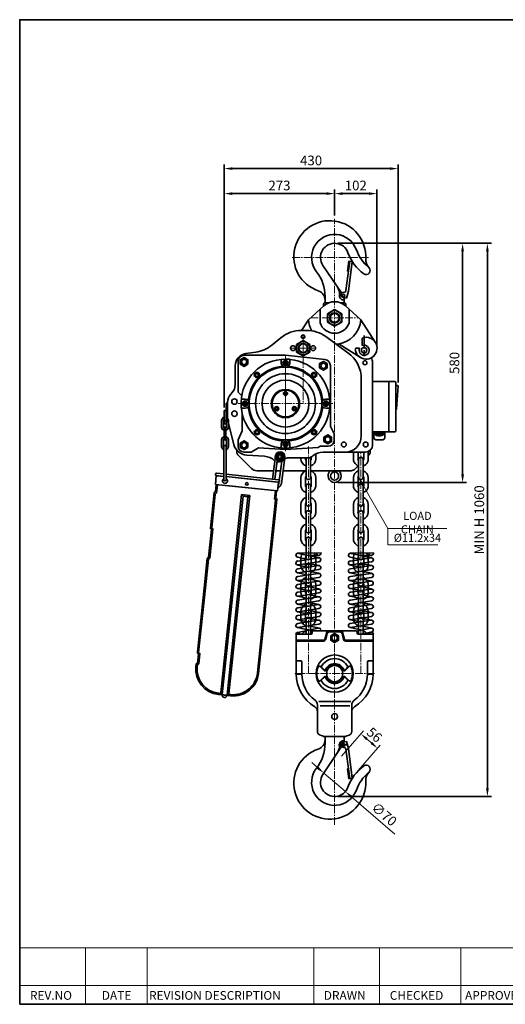
# Model space of a CAD drawing. Units: millimetres. Extents: x -3024 to 420, y 0 to 2435.
# Drawn here: x -3024 to -1823, y 0 to 2435 of the extents above; entities that cross this region are included whole.
import ezdxf

# ---------------------------------------------------------------- set-up
doc = ezdxf.new("R2010")
doc.units = ezdxf.units.MM
doc.linetypes.add('CENTER2', pattern=[28.575, 19.05, -3.175, 3.175, -3.175])
doc.layers.get('0').update_dxf_attribs({"lineweight": 35})
doc.layers.add('1', color=1, linetype='CENTER2', lineweight=15)
doc.layers.add('4', color=4, linetype='Continuous', lineweight=15)
doc.styles.add('ROMANS', font='romans.shx', dxfattribs={"width": 0.8, "height": 24})
doc.styles.get("Standard").update_dxf_attribs({"font": 'romans.shx', "width": 0.8, "height": 3.2, "bigfont": 'whgtxt.shx'})

msp = doc.modelspace()

# ---------------------------------------------------------------- linework, layer by layer
at = {"color": 4}
for p, q in [((-2518.3, 2011.5), (-2518.3, 2077.1)), ((-2088.2, 1538.1), (-2088.2, 2077.1)), ((-2498.3, 2067.1), (-2108.2, 2067.1)), ((-2518.1, 1476.5), (-2518.1, 2015.2)), ((-2265.1, 2005.2), (-2498.1, 2005.2)), ((-2245.1, 1950.8), (-2245.1, 2015.2)), ((-2245.1, 2013.2), (-2245.1, 2015.2)), ((-2225.1, 2005.2), (-2160.3, 2005.2)), ((-2140.3, 1627.3), (-2140.3, 2015.2)), ((-2237.1, 1882.3), (-1857, 1882.3)), ((-1875, 1882.3), (-1938.4, 1882.3)), ((-1928.4, 1862.3), (-1928.4, 1310.5)), ((-1867, 1862.3), (-1867, 534)), ((-2237.1, 1290.5), (-1918.4, 1290.5)), ((-2237.1, 514), (-1857, 514))]:
    msp.add_line(p, q, dxfattribs=at)
for p, q in [((-2274.1, 1827.8), (-2228.3, 1759.5)), ((-2217.1, 1765.2), (-2207.7, 1838.1)), ((-2213.4, 1813.6), (-2210.2, 1838.4)), ((-2210.7, 1763.8), (-2201.3, 1837.2)), ((-2210.2, 1838.4), (-2201.3, 1837.2)), ((-2213.4, 1813.6), (-2210.9, 1813.3)), ((-2233.1, 1752.3), (-2233.1, 1757.5)), ((-2210.7, 1763.8), (-2215.5, 1746.3)), ((-2272.6, 1726.9), (-2272.6, 1731.8)), ((-2269.6, 1734.8), (-2260.3, 1734.8)), ((-2268.6, 1737.5), (-2268.6, 1750.4)), ((-2229.9, 1734.8), (-2220.6, 1734.8)), ((-2215.5, 1746.3), (-2224.3, 1747.9)), ((-2221.6, 1737.5), (-2221.6, 1744.7)), ((-2217.6, 1726.9), (-2217.6, 1731.8)), ((-2310.1, 1692.8), (-2272, 1727.4)), ((-2281.1, 1717.8), (-2281.1, 1685.7)), ((-2245.1, 1718.6), (-2263, 1708.2)), ((-2263, 1708.2), (-2263, 1687.5)), ((-2227.1, 1708.2), (-2245.1, 1718.6)), ((-2227.1, 1687.5), (-2227.1, 1708.2)), ((-2210, 1720.1), (-2218.2, 1727.4)), ((-2180.1, 1692.8), (-2210, 1720.1)), ((-2209.1, 1717.8), (-2209.1, 1685.7)), ((-2310.1, 1692.8), (-2326.8, 1666.8)), ((-2263, 1687.5), (-2245.1, 1677.1)), ((-2245.1, 1677.1), (-2227.1, 1687.5)), ((-2180.1, 1692.8), (-2144.4, 1637.5)), ((-2314, 1666.8), (-2329, 1666.8)), ((-2327.5, 1666.8), (-2312, 1666.8)), ((-2327.5, 1666.8), (-2312, 1666.8)), ((-2378.2, 1648.7), (-2400.7, 1630.2)), ((-2323.1, 1641.6), (-2339.3, 1632.2)), ((-2339.3, 1632.2), (-2339.3, 1613.4)), ((-2306.8, 1632.2), (-2323.1, 1641.6)), ((-2306.8, 1613.4), (-2306.8, 1632.2)), ((-2212, 1611.6), (-2267, 1651.6)), ((-2177.1, 1645.8), (-2177.1, 1629.3)), ((-2172.1, 1654.6), (-2172.1, 1622.3)), ((-2440.4, 1612.9), (-2465.2, 1609.4)), ((-2339.3, 1613.4), (-2323.1, 1604)), ((-2323.1, 1604), (-2306.8, 1613.4)), ((-2232, 1631.7), (-2181.4, 1600)), ((-2190.9, 1622.8), (-2183.5, 1622.8)), ((-2172.1, 1617.8), (-2172.1, 1603.2)), ((-2484.2, 1513.8), (-2484.2, 1590.3)), ((-2366.7, 1605.3), (-2469.2, 1605.3)), ((-2377.7, 1585.8), (-2377.7, 1592.8)), ((-2366.7, 1605.3), (-2269.1, 1594.8)), ((-2355.7, 1585.8), (-2355.7, 1592.8)), ((-2151.1, 1587.8), (-2151.1, 1383.8)), ((-2491.1, 1579.7), (-2491.1, 1532.8)), ((-2255.7, 1428.8), (-2255.7, 1579.9)), ((-2179.1, 1546.9), (-2179.1, 1405.8)), ((-2096.5, 1540.3), (-2151.1, 1540.3)), ((-2111, 1540.3), (-2111, 1416.2)), ((-2094, 1537.8), (-2094, 1418.7)), ((-2499.3, 1512.2), (-2501.8, 1509.5)), ((-2475.1, 1504.7), (-2484.2, 1513.8)), ((-2088.5, 1530.2), (-2092.5, 1530.2)), ((-2091.9, 1472.1), (-2088, 1529.7)), ((-2513.1, 1435.5), (-2513.1, 1486.5)), ((-2513.1, 1468.5), (-2513.1, 1486.5)), ((-2513.1, 1486.5), (-2510.1, 1486.5)), ((-2510.1, 1488.9), (-2510.1, 1450.6)), ((-2466.7, 1496.8), (-2473.7, 1496.8)), ((-2266.7, 1496.8), (-2259.7, 1496.8)), ((-2518.1, 1435.5), (-2518.1, 1468.5)), ((-2518.1, 1468.5), (-2510.1, 1468.5)), ((-2474.2, 1418.8), (-2474.2, 1462.5)), ((-2466.7, 1474.8), (-2473.7, 1474.8)), ((-2266.7, 1474.8), (-2259.7, 1474.8)), ((-2524.9, 1443.8), (-2524.9, 1427.8)), ((-2519.9, 1443.8), (-2519.9, 1427.8)), ((-2518.1, 1443.4), (-2513.1, 1443.4)), ((-2513.1, 1453.5), (-2510.1, 1453.5)), ((-2512.9, 1443.7), (-2512.9, 1427.8)), ((-2494.3, 1384.6), (-2509.1, 1443.2)), ((-2507.9, 1443.7), (-2507.9, 1427.8)), ((-2518.5, 1397.5), (-2518.4, 1426.4)), ((-2518.1, 1435.5), (-2513.1, 1435.5)), ((-2514.4, 1397.5), (-2514.3, 1426.3)), ((-2484.2, 1395.8), (-2474.2, 1418.8)), ((-2246.1, 1410.8), (-2255.7, 1428.8)), ((-2096.5, 1416.2), (-2151.1, 1416.2)), ((-2524.9, 1396), (-2524.9, 1380.1)), ((-2519.9, 1396), (-2519.9, 1380.1)), ((-2512.9, 1396), (-2512.9, 1380.1)), ((-2507.9, 1396), (-2507.9, 1380.1)), ((-2484.2, 1380.8), (-2484.2, 1395.8)), ((-2246.1, 1395.3), (-2246.1, 1410.8)), ((-2151.1, 1394.8), (-2151.1, 1383.8)), ((-2519.4, 1380.1), (-2519.5, 1297.6)), ((-2513.4, 1380.1), (-2513.5, 1297.6)), ((-2487.2, 1365.8), (-2487.2, 1370.7)), ((-2451.7, 1365.8), (-2469.2, 1365.8)), ((-2451.7, 1365.8), (-2433.7, 1376.3)), ((-2366.7, 1372.3), (-2433.7, 1376.3)), ((-2377.7, 1385.8), (-2377.7, 1378.9)), ((-2366.7, 1372.3), (-2285.7, 1377.3)), ((-2355.7, 1385.8), (-2355.7, 1378.9)), ((-2285.7, 1377.3), (-2280.7, 1380.3)), ((-2261.1, 1380.3), (-2280.7, 1380.3)), ((-2169.1, 1365.8), (-2273.7, 1365.8)), ((-2198.4, 1365.8), (-2198.4, 1349.2)), ((-2187.2, 1349.2), (-2187.2, 1365.8)), ((-2172.9, 1349.2), (-2172.9, 1365.8)), ((-2172.1, 1365.8), (-2168.6, 1365.8)), ((-2161.7, 1367.4), (-2161.7, 1349.2)), ((-2156.9, 1365.8), (-2156.9, 1370.7)), ((-2450.5, 1325.1), (-2484.3, 1358.9)), ((-2462.6, 1358.2), (-2418.6, 1355.4)), ((-2391.5, 1355.5), (-2398.7, 1299.2)), ((-2386.9, 1344.5), (-2392.7, 1298.6)), ((-2381.3, 1341.8), (-2386.8, 1341.8)), ((-2376, 1343.1), (-2382.8, 1288.9)), ((-2368.7, 1352.7), (-2376.9, 1288.2)), ((-2375.4, 1343.7), (-2368, 1349)), ((-2310.4, 1351.8), (-2359.3, 1351.8)), ((-2328.4, 1351.8), (-2328.4, 1349.2)), ((-2317.2, 1351.8), (-2317.2, 1349.2)), ((-2315.7, 1303.5), (-2315.7, 1347.6)), ((-2304.5, 1303.5), (-2304.5, 1347.6)), ((-2302.9, 1349.2), (-2302.9, 1353.9)), ((-2299.1, 1356.7), (-2300.9, 1355.3)), ((-2291.7, 1361.6), (-2291.7, 1349.2)), ((-2185.7, 1303.5), (-2185.7, 1347.6)), ((-2174.5, 1303.5), (-2174.5, 1347.6)), ((-2161.7, 1357), (-2159.8, 1358.9)), ((-2396, 1319.8), (-2437.8, 1319.8)), ((-2378.9, 1319.8), (-2390, 1319.8)), ((-2315.7, 1319.8), (-2372.9, 1319.8)), ((-2204.3, 1319.8), (-2304.5, 1319.8)), ((-2249.7, 1318.8), (-2240.4, 1318.8)), ((-2195.1, 1323.6), (-2186.6, 1332.1)), ((-2328.4, 1301.9), (-2328.4, 1283.3)), ((-2317.2, 1283.3), (-2317.2, 1301.9)), ((-2302.9, 1283.3), (-2302.9, 1301.9)), ((-2291.7, 1301.9), (-2291.7, 1283.3)), ((-2198.4, 1301.9), (-2198.4, 1283.3)), ((-2187.2, 1283.3), (-2187.2, 1301.9)), ((-2172.9, 1283.3), (-2172.9, 1301.9)), ((-2161.7, 1301.9), (-2161.7, 1283.3)), ((-2315.7, 1237.5), (-2315.7, 1281.7)), ((-2304.5, 1237.5), (-2304.5, 1281.7)), ((-2185.7, 1237.5), (-2185.7, 1281.7)), ((-2174.5, 1237.5), (-2174.5, 1281.7)), ((-2315.7, 1248.2), (-2315.7, 1237.5)), ((-2304.5, 1248.2), (-2304.5, 1237.5)), ((-2185.7, 1248.2), (-2185.7, 1237.5)), ((-2174.5, 1248.2), (-2174.5, 1237.5)), ((-2328.4, 1235.9), (-2328.4, 1217.3)), ((-2317.2, 1235.9), (-2317.2, 1217.3)), ((-2302.9, 1217.3), (-2302.9, 1235.9)), ((-2291.7, 1235.9), (-2291.7, 1217.3)), ((-2198.4, 1235.9), (-2198.4, 1217.3)), ((-2187.2, 1235.9), (-2187.2, 1217.3)), ((-2172.9, 1217.3), (-2172.9, 1235.9)), ((-2161.7, 1235.9), (-2161.7, 1217.3)), ((-2315.7, 1171.5), (-2315.7, 1215.7)), ((-2304.5, 1171.5), (-2304.5, 1215.7)), ((-2185.7, 1171.5), (-2185.7, 1215.7)), ((-2174.5, 1171.5), (-2174.5, 1215.7)), ((-2328.4, 1169.9), (-2328.4, 1151.3)), ((-2317.2, 1151.3), (-2317.2, 1169.9)), ((-2302.9, 1151.3), (-2302.9, 1169.9)), ((-2291.7, 1169.9), (-2291.7, 1151.3)), ((-2198.4, 1169.9), (-2198.4, 1151.3)), ((-2187.2, 1151.3), (-2187.2, 1169.9)), ((-2172.9, 1151.3), (-2172.9, 1169.9)), ((-2161.7, 1169.9), (-2161.7, 1151.3)), ((-2315.7, 1149.7), (-2315.7, 1142.8)), ((-2304.5, 1149.7), (-2304.5, 1142.8)), ((-2185.7, 1149.7), (-2185.7, 1142.8)), ((-2174.5, 1149.7), (-2174.5, 1142.8)), ((-2315.7, 1142.8), (-2315.7, 1105.6)), ((-2304.5, 1142.8), (-2304.5, 1105.6)), ((-2185.7, 1142.8), (-2185.7, 1105.6)), ((-2174.5, 1142.8), (-2174.5, 1105.6)), ((-2336.4, 1115.7), (-2278.8, 1116.9)), ((-2336, 1105.7), (-2311.2, 1100.5)), ((-2336, 1096.5), (-2285, 1104.6)), ((-2334, 1115.3), (-2284.2, 1104.7)), ((-2328.4, 1104), (-2328.4, 1085.3)), ((-2317.2, 1104), (-2316.9, 1083.3)), ((-2315.7, 1116.3), (-2315.7, 1105.6)), ((-2284.2, 1110.4), (-2310.8, 1110.4)), ((-2304.5, 1116.3), (-2304.5, 1105.6)), ((-2302.9, 1085.3), (-2302.9, 1104)), ((-2291.7, 1104), (-2291.7, 1085.3)), ((-2206.4, 1115.7), (-2148.8, 1116.9)), ((-2206, 1105.7), (-2181.2, 1100.5)), ((-2206, 1096.5), (-2155, 1104.6)), ((-2204, 1115.3), (-2154.2, 1104.7)), ((-2198.4, 1104), (-2198.4, 1085.3)), ((-2187.2, 1104), (-2187.2, 1085.3)), ((-2185.7, 1116.3), (-2185.7, 1105.6)), ((-2154.2, 1110.4), (-2180.8, 1110.4)), ((-2174.5, 1116.3), (-2174.5, 1105.6)), ((-2172.9, 1085.3), (-2172.9, 1104)), ((-2161.7, 1104), (-2161.7, 1085.3)), ((-2336, 1086.5), (-2311, 1081.1)), ((-2336, 1077.2), (-2285.7, 1085.1)), ((-2334.5, 1086.8), (-2284.2, 1094.7)), ((-2334.5, 1067.4), (-2284.2, 1075.4)), ((-2315.7, 1039.6), (-2315.7, 1083.8)), ((-2309.1, 1090.7), (-2284.2, 1085.4)), ((-2304.5, 1039.6), (-2304.5, 1083.8)), ((-2206, 1086.5), (-2181, 1081.1)), ((-2206, 1077.2), (-2155.7, 1085.1)), ((-2204.5, 1086.8), (-2154.2, 1094.7)), ((-2204.5, 1067.4), (-2154.2, 1075.4)), ((-2185.7, 1039.6), (-2185.7, 1083.8)), ((-2179.1, 1090.7), (-2154.2, 1085.4)), ((-2174.5, 1039.6), (-2174.5, 1083.8)), ((-2336, 1067.2), (-2310.9, 1061.8)), ((-2336, 1057.8), (-2285.7, 1065.7)), ((-2336, 1047.8), (-2311, 1042.4)), ((-2334.5, 1048), (-2284.2, 1056)), ((-2309.3, 1071.4), (-2284.2, 1066)), ((-2309.1, 1052), (-2284.2, 1046.7)), ((-2206, 1067.2), (-2180.9, 1061.8)), ((-2206, 1057.8), (-2155.7, 1065.7)), ((-2206, 1047.8), (-2181, 1042.4)), ((-2204.5, 1048), (-2154.2, 1056)), ((-2179.3, 1071.4), (-2154.2, 1066)), ((-2179.1, 1052), (-2154.2, 1046.7)), ((-2336, 1038.5), (-2285.7, 1046.4)), ((-2311.2, 1023.2), (-2336, 1028.5)), ((-2336, 1019.2), (-2285.7, 1027.2)), ((-2334.5, 1028.7), (-2283.4, 1036.7)), ((-2328.4, 1038), (-2328.4, 1019.4)), ((-2317.2, 1038), (-2317.2, 1019.4)), ((-2308.9, 1032.7), (-2284.2, 1027.4)), ((-2302.9, 1019.4), (-2302.9, 1038)), ((-2291.7, 1038), (-2291.7, 1019.4)), ((-2206, 1038.5), (-2155.7, 1046.4)), ((-2181.2, 1023.2), (-2206, 1028.5)), ((-2206, 1019.2), (-2155.7, 1027.2)), ((-2204.5, 1028.7), (-2153.4, 1036.7)), ((-2198.4, 1038), (-2198.4, 1019.4)), ((-2187.2, 1038), (-2187.2, 1019.4)), ((-2178.9, 1032.7), (-2154.2, 1027.4)), ((-2172.9, 1019.4), (-2172.9, 1038)), ((-2161.7, 1038), (-2161.7, 1019.4)), ((-2336, 1009.2), (-2323.1, 1011.3)), ((-2336, 1009.2), (-2311, 1003.8)), ((-2336, 999.8), (-2285, 1008)), ((-2323.1, 1011.3), (-2284.2, 1017.4)), ((-2315.7, 1017.8), (-2315.7, 1010.9)), ((-2315.7, 1010.9), (-2315.7, 973.6)), ((-2309.3, 1013.5), (-2299.2, 1011.3)), ((-2304.5, 1017.8), (-2304.5, 1010.9)), ((-2304.5, 1010.9), (-2304.5, 973.6)), ((-2299.2, 1011.3), (-2284.2, 1008)), ((-2206, 1009.2), (-2193.1, 1011.3)), ((-2206, 1009.2), (-2181, 1003.8)), ((-2206, 999.8), (-2155, 1008)), ((-2193.1, 1011.3), (-2154.2, 1017.4)), ((-2185.7, 1017.8), (-2185.7, 1010.9)), ((-2185.7, 1010.9), (-2185.7, 973.6)), ((-2179.3, 1013.5), (-2169.2, 1011.3)), ((-2174.5, 1017.8), (-2174.5, 1010.9)), ((-2174.5, 1010.9), (-2174.5, 973.6)), ((-2169.2, 1011.3), (-2154.2, 1008)), ((-2337.5, 990.1), (-2311.2, 984.5)), ((-2336, 989.8), (-2334.5, 990.1)), ((-2336, 980.5), (-2285, 988.6)), ((-2334.5, 990.1), (-2284.2, 998)), ((-2334.5, 970.8), (-2284.2, 978.7)), ((-2309.1, 994.1), (-2284.2, 988.7)), ((-2309, 974.8), (-2284.2, 969.5)), ((-2207.5, 990.1), (-2181.2, 984.5)), ((-2206, 989.8), (-2204.5, 990.1)), ((-2206, 980.5), (-2155, 988.6)), ((-2204.5, 990.1), (-2154.2, 998)), ((-2204.5, 970.8), (-2154.2, 978.7)), ((-2179.1, 994.1), (-2154.2, 988.7)), ((-2179, 974.8), (-2154.2, 969.5)), ((-2336.4, 941.9), (-2285.7, 949.8)), ((-2336, 970.5), (-2311.3, 965.2)), ((-2336, 961.3), (-2285, 969.4)), ((-2336, 951.3), (-2283.4, 959.5)), ((-2336, 951.3), (-2311.1, 945.9)), ((-2328.4, 972), (-2328.4, 953.4)), ((-2317.2, 972), (-2317.2, 953.4)), ((-2315.7, 915.5), (-2315.7, 951.8)), ((-2309.2, 955.5), (-2284.2, 950.1)), ((-2304.5, 915.5), (-2304.5, 951.8)), ((-2302.9, 953.4), (-2302.9, 972)), ((-2291.7, 972), (-2291.7, 953.4)), ((-2206.4, 941.9), (-2155.7, 949.8)), ((-2206, 970.5), (-2181.3, 965.2)), ((-2206, 961.3), (-2155, 969.4)), ((-2206, 951.3), (-2153.4, 959.5)), ((-2206, 951.3), (-2181.1, 945.9)), ((-2198.4, 972), (-2198.4, 953.4)), ((-2187.2, 972), (-2187.2, 953.4)), ((-2185.7, 915.5), (-2185.7, 951.8)), ((-2179.2, 955.5), (-2154.2, 950.1)), ((-2174.5, 915.5), (-2174.5, 951.8)), ((-2172.9, 953.4), (-2172.9, 972)), ((-2161.7, 972), (-2161.7, 953.4)), ((-2337, 932), (-2307.7, 925.7)), ((-2336, 931.8), (-2284.2, 940)), ((-2336, 919.7), (-2286.2, 930.3)), ((-2283.2, 930.6), (-2308.7, 936.1)), ((-2207, 932), (-2177.7, 925.7)), ((-2206, 931.8), (-2154.2, 940)), ((-2190.8, 922.9), (-2156.2, 930.3)), ((-2153.2, 930.6), (-2178.7, 936.1)), ((-2340.6, 915.5), (-2340.6, 862.5)), ((-2340.6, 915.5), (-2302.6, 915.5)), ((-2300.6, 917), (-2307.2, 915.6)), ((-2192.6, 923.5), (-2300.6, 923.5)), ((-2300.6, 923.5), (-2300.6, 917.5)), ((-2269.2, 902), (-2263.6, 923.5)), ((-2267.2, 902.4), (-2263.9, 917.1)), ((-2259, 921), (-2231.1, 921)), ((-2220.9, 902), (-2226.6, 923.5)), ((-2222.9, 902.4), (-2226.2, 917.1)), ((-2189.6, 920.5), (-2189.6, 917.5)), ((-2149.6, 915.5), (-2188, 915.5)), ((-2152.8, 920.9), (-2177.2, 915.6)), ((-2149.6, 915.5), (-2149.6, 862.5)), ((-2340.6, 900.5), (-2271.1, 900.5)), ((-2340.6, 898.5), (-2340.6, 817)), ((-2272.1, 898.5), (-2340.6, 898.5)), ((-2149.6, 900.5), (-2219, 900.5)), ((-2149.6, 898.5), (-2218, 898.5)), ((-2149.6, 898.5), (-2149.6, 817)), ((-2329.1, 849.5), (-2340.6, 849.5)), ((-2326.1, 817), (-2326.1, 846.5)), ((-2278.1, 834.6), (-2281.8, 836.2)), ((-2271.2, 825.9), (-2280.9, 835.6)), ((-2278.1, 834.6), (-2270.7, 827.2)), ((-2212, 834.6), (-2219.4, 827.2)), ((-2218.9, 825.9), (-2209.2, 835.6)), ((-2212, 834.6), (-2208.3, 836.2)), ((-2164.1, 817), (-2164.1, 846.5)), ((-2161.1, 849.5), (-2149.6, 849.5)), ((-2326.1, 817), (-2340.6, 817)), ((-2271.2, 810.1), (-2280.9, 800.4)), ((-2271.2, 810.1), (-2280.9, 800.4)), ((-2278.1, 801.4), (-2270.7, 808.7)), ((-2212, 801.4), (-2219.4, 808.7)), ((-2218.9, 810.1), (-2209.2, 800.4)), ((-2218.9, 810.1), (-2209.2, 800.4)), ((-2164.1, 817), (-2149.6, 817)), ((-2278.1, 801.4), (-2281.8, 799.7)), ((-2212, 801.4), (-2208.3, 799.7)), ((-2287.6, 740.6), (-2287.6, 723.8)), ((-2287.6, 740.6), (-2287.6, 674)), ((-2204.7, 749), (-2284.3, 749)), ((-2207.7, 738.2), (-2281, 738.2)), ((-2202.6, 740.6), (-2202.6, 674)), ((-2280.7, 665.7), (-2274.9, 663.8)), ((-2245.1, 662), (-2273.1, 662)), ((-2268.6, 662), (-2268.6, 645.9)), ((-2245.1, 662), (-2217.1, 662)), ((-2221.6, 662), (-2221.6, 649.6)), ((-2209.4, 665.7), (-2215.2, 663.8)), ((-2274.1, 568.5), (-2229.5, 635)), ((-2235.7, 642), (-2213.3, 642)), ((-2233.1, 642), (-2233.1, 638.8)), ((-2215.5, 650), (-2224.3, 648.4)), ((-2223.1, 653.4), (-2223.1, 634.6)), ((-2210.7, 632.5), (-2215.5, 650)), ((-2217.1, 631.2), (-2207.7, 558.3)), ((-2210.7, 632.5), (-2201.3, 559.1)), ((-2213.4, 582.7), (-2210.9, 583.1)), ((-2213.4, 582.7), (-2210.2, 557.9)), ((-2210.2, 557.9), (-2201.3, 559.1))]:
    msp.add_line(p, q)
at = {"color": 7, "linetype": 'Continuous', "ltscale": 0.5}
msp.add_line((-2146.9, 1416), (-2146.9, 1410.9), dxfattribs=at)
at = {"color": 7, "linetype": 'Continuous'}
for p, q in [((-2145.4, 1416.2), (-2145.4, 1409.6)), ((-2143.4, 1416.2), (-2143.4, 1408.9)), ((-2141, 1416.2), (-2141, 1408.9)), ((-2138.1, 1416.2), (-2138.1, 1408.9)), ((-2135, 1416.2), (-2135, 1408.9)), ((-2130.4, 1416.2), (-2130.4, 1408.9)), ((-2127.3, 1416.2), (-2127.3, 1408.9)), ((-2124.4, 1416.2), (-2124.4, 1408.9)), ((-2122, 1416.2), (-2122, 1410.9)), ((-2120.5, 1416.2), (-2120.5, 1409.7)), ((-2148, 1409.7), (-2145.6, 1409.7)), ((-2148, 1409.7), (-2148, 1401.4)), ((-2124.4, 1408.9), (-2144.5, 1408.9)), ((-2143, 1396.4), (-2126, 1396.4)), ((-2123.3, 1409.7), (-2120.5, 1409.7)), ((-2121, 1409.7), (-2121, 1401.4))]:
    msp.add_line(p, q, dxfattribs=at)
at = {"color": 0}
for p, q in [((-2538, 1307.8), (-2540.3, 1285.8)), ((-2538, 1307.8), (-2519.3, 1305.8)), ((-2519.2, 1311.8), (-2537, 1313.7)), ((-2535.7, 1307.5), (-2519.3, 1305.8)), ((-2513.3, 1305.2), (-2386.5, 1291.9)), ((-2513.3, 1305.2), (-2384.2, 1291.6)), ((-2383.9, 1297.6), (-2513.2, 1311.2)), ((-2384.2, 1291.6), (-2386.5, 1269.7)), ((-2540.3, 1285.8), (-2386.5, 1269.7)), ((-2538, 1285.6), (-2539.8, 1267.8)), ((-2539.1, 1275.1), (-2539.8, 1267.8)), ((-2538.1, 1284.5), (-2538.3, 1282.8)), ((-2535, 1285.3), (-2537.2, 1264.5)), ((-2513.3, 1283), (-2386.5, 1269.7)), ((-2394, 1249.4), (-2391.8, 1270.2)), ((-2390.7, 1252.1), (-2388.8, 1269.9)), ((-2543.1, 1265.1), (-2552.3, 1177.6)), ((-2540.5, 1261.8), (-2549.2, 1178.8)), ((-2540.5, 1261.8), (-2540.8, 1259)), ((-2475.2, 1261), (-2526.7, 770.2)), ((-2471.6, 1256.6), (-2523.1, 766.7)), ((-2459.7, 1255.3), (-2511.1, 765.4)), ((-2455.3, 1258.9), (-2506.8, 768.1)), ((-2471.6, 1256.6), (-2475.2, 1261)), ((-2475.2, 1261), (-2455.3, 1258.9)), ((-2471.6, 1256.6), (-2459.7, 1255.3)), ((-2459.7, 1255.3), (-2455.3, 1258.9)), ((-2436.1, 819.5), (-2391.1, 1247.6)), ((-2433.1, 819.2), (-2388, 1248.8)), ((-2392.5, 1249.3), (-2394, 1249.4)), ((-2549.7, 1174.3), (-2556.9, 1105.7)), ((-2546.5, 1175.5), (-2554, 1103.9)), ((-2560.2, 1103), (-2567.9, 1028.9)), ((-2557.3, 1101.2), (-2564.8, 1030.1)), ((-2567.9, 1028.9), (-2584.5, 871.3)), ((-2564.8, 1030.1), (-2581.6, 870.4)), ((-2584.5, 871.3), (-2584.7, 869.3)), ((-2582, 866), (-2584.3, 844.1)), ((-2578.9, 867.2), (-2581.5, 842.3)), ((-2587.6, 841.4), (-2588.3, 835.5)), ((-2584.8, 839.6), (-2585.3, 835.1)), ((-2532.2, 766.2), (-2502.3, 763.1)), ((-2531.9, 769.2), (-2528.4, 768.8)), ((-2505.5, 766.4), (-2502, 766.1))]:
    msp.add_line(p, q, dxfattribs=at)
for points in [[(-3024.5, 0), (-3024.5, 2435.4), (419.5, 2435.4), (419.5, 0), (-3024.5, 0)], [(-2478.6, 1594.3), (-2469.1, 1599.8), (-2459.6, 1594.3), (-2459.6, 1583.4), (-2469.1, 1577.9), (-2478.6, 1583.4)], [(-2370.1, 1587.8), (-2366.7, 1589.7), (-2363.3, 1587.8), (-2363.3, 1583.9), (-2366.7, 1581.9), (-2370.1, 1583.9)], [(-2282.2, 1584.8), (-2272.7, 1590.3), (-2263.2, 1584.8), (-2263.2, 1573.9), (-2272.7, 1568.4), (-2282.2, 1573.9)], [(-2441.2, 1555.5), (-2440.2, 1559.3), (-2436.4, 1560.3), (-2433.6, 1557.6), (-2434.7, 1553.8), (-2438.4, 1552.8)], [(-2292.2, 1555.5), (-2293.2, 1559.3), (-2297, 1560.3), (-2299.8, 1557.6), (-2298.7, 1553.8), (-2295, 1552.8)], [(-2369.3, 1512.3), (-2366.7, 1513.8), (-2364.1, 1512.3), (-2364.1, 1509.3), (-2366.7, 1507.8), (-2369.3, 1509.3)], [(-2468.6, 1489.2), (-2470.6, 1485.8), (-2468.6, 1482.5), (-2464.7, 1482.5), (-2462.8, 1485.8), (-2464.7, 1489.2)], [(-2264.7, 1489.2), (-2262.8, 1485.8), (-2264.7, 1482.5), (-2268.6, 1482.5), (-2270.6, 1485.8), (-2268.6, 1489.2)], [(-2390.9, 1474.8), (-2390.9, 1471.8), (-2388.3, 1470.3), (-2385.7, 1471.8), (-2385.7, 1474.8), (-2388.3, 1476.3)], [(-2342.4, 1474.8), (-2342.4, 1471.8), (-2345, 1470.3), (-2347.6, 1471.8), (-2347.6, 1474.8), (-2345, 1476.3)], [(-2441.2, 1416.1), (-2440.2, 1412.4), (-2436.4, 1411.4), (-2433.6, 1414.1), (-2434.7, 1417.9), (-2438.4, 1418.9)], [(-2292.2, 1416.1), (-2293.2, 1412.4), (-2297, 1411.4), (-2299.8, 1414.1), (-2298.7, 1417.9), (-2295, 1418.9)], [(-2478.6, 1388.3), (-2469.1, 1393.8), (-2459.6, 1388.3), (-2459.6, 1377.4), (-2469.1, 1371.9), (-2478.6, 1377.4)], [(-2370.1, 1383.9), (-2366.7, 1381.9), (-2363.3, 1383.9), (-2363.3, 1387.8), (-2366.7, 1389.7), (-2370.1, 1387.8)], [(-2271.6, 1402.8), (-2262.1, 1408.3), (-2252.6, 1402.8), (-2252.6, 1391.9), (-2262.1, 1386.4), (-2271.6, 1391.9)], [(-2371.6, 1359.3), (-2380.1, 1364.2), (-2388.6, 1359.3), (-2388.6, 1349.4), (-2380.1, 1344.5), (-2371.6, 1349.4)], [(-2254.5, 911.5), (-2245.1, 916.9), (-2235.6, 911.5), (-2235.6, 900.5), (-2245.1, 895), (-2254.5, 900.5)]]:
    msp.add_lwpolyline(points, close=True)
for centre, radius in [((-2223.1, 1752.3), 3.16), ((-2244.9, 1697.8), 18), ((-2245.1, 1697.8), 12.7), ((-2245.1, 1697.8), 11), ((-2322.9, 1622.8), 16.3), ((-2323.1, 1622.8), 11.5), ((-2323.1, 1622.8), 10.5), ((-2323.1, 1651.3), 4.5), ((-2323.1, 1651.3), 4.5), ((-2348.1, 1622.8), 6), ((-2298.1, 1622.8), 6), ((-2172.1, 1617.8), 6.75), ((-2469.1, 1588.8), 9.48), ((-2469.1, 1588.8), 6.5), ((-2366.7, 1585.8), 6.5), ((-2272.7, 1579.3), 6.5), ((-2170.1, 1586.8), 5), ((-2437.4, 1556.5), 6.5), ((-2366.7, 1485.8), 74), ((-2296, 1556.5), 6.5), ((-2366.7, 1485.8), 58), ((-2366.7, 1485.8), 35), ((-2366.7, 1485.8), 33), ((-2366.7, 1510.8), 5), ((-2493.1, 1490.8), 6.75), ((-2466.7, 1485.8), 6.5), ((-2266.7, 1485.8), 6.5), ((-2493.1, 1460.8), 6.75), ((-2388.3, 1473.3), 5), ((-2345, 1473.3), 5), ((-2437.4, 1415.1), 6.5), ((-2296, 1415.1), 6.5), ((-2469.1, 1382.8), 9.48), ((-2469.1, 1382.8), 6.5), ((-2366.7, 1385.8), 6.5), ((-2262.1, 1397.3), 9.48), ((-2262.1, 1397.3), 6.5), ((-2222.2, 1384.8), 6), ((-2168.2, 1384.8), 6), ((-2380.1, 1354.3), 8.5), ((-2380.1, 1354.3), 5.25), ((-2380.1, 1354.3), 5.25), ((-2380.1, 1354.3), 5), ((-2245.1, 1306.8), 10), ((-2245.1, 906), 6.5), ((-2245.1, 818), 46), ((-2245.1, 818), 20), ((-2245.1, 712), 7.25), ((-2223.1, 642), 3.25)]:
    msp.add_circle(centre, radius)
msp.add_circle((-2462.4, 1287.3), 3, dxfattribs=at)
for centre, radius, start, end in [((-2257.1, 1849.3), 89, 356.759, 251.3265), ((-2245.1, 1847.3), 57, 19.4825, 218.1289), ((-2245.1, 1847.3), 35, 19.5481, 213.8598), ((-2108.4, 1895.9), 110, 199.5481, 234.1123), ((-2097, 1899.7), 100, 199.4825, 230.4868), ((-2138.2, 1842.6), 30, 176.759, 223.9719), ((-2368.6, 1750.4), 100, 0, 38.1289), ((-2167, 1814.8), 10, 234.1123, 43.9719), ((-2293.6, 1741.3), 25, 0, 71.3265), ((-2263.1, 1757.5), 30, 0, 33.8598), ((-2223.1, 1754.3), 6.5, 85.1296, 259.3435), ((-2224.1, 1762.3), 5, 213.8598, 223.4732), ((-2222.1, 1765.8), 5, 265.1296, 352.6377), ((-2269.6, 1731.8), 3, 109.4712, 180), ((-2245.1, 1697.8), 40, 47.7531, 132.2469), ((-2271.6, 1737.5), 3, 289.4712, 0), ((-2223.1, 1752.3), 10, 180, 278.6269), ((-2216.6, 1744.7), 5, 149.0786, 180), ((-2218.6, 1737.5), 3, 180, 250.5288), ((-2220.6, 1731.8), 3, 0, 70.5288), ((-2278.1, 1717.8), 3, 132.2469, 180), ((-2212.1, 1717.8), 3, 0, 47.7531), ((-2245.1, 1697.8), 65, 184.4117, 209.4566), ((-2245.1, 1697.8), 38, 198.6717, 341.3283), ((-2245.1, 1697.8), 65, 275.9098, 355.5883), ((-2327.5, 1586.8), 80, 90, 129.3405), ((-2322.6, 1667.8), 3, 147.1932, 199.4712), ((-2314, 1586.8), 80, 54.0132, 90), ((-2245.1, 1697.8), 65, 273.2424, 275.9098), ((-2237.3, 1623.2), 10, 57.9076, 95.9098), ((-2167.1, 1622.8), 27, 237.9076, 106.9578), ((-2174.1, 1645.8), 3, 106.9578, 180), ((-2461.1, 1579.7), 30, 97.9072, 180), ((-2451.4, 1692.1), 80, 277.9072, 309.3405), ((-2259.1, 1546.9), 80, 0, 54.0132), ((-2190.9, 1619.8), 3, 90, 187.1808), ((-2167.1, 1622.8), 27, 187.1808, 237.9076), ((-2172.1, 1617.8), 12.5, 156.4218, 270), ((-2172.1, 1617.8), 12.5, 270, 113.5782), ((-2469.2, 1590.3), 15, 90, 180), ((-2366.7, 1485.8), 110, 90, 83.8375), ((-2381.7, 1592.8), 4, 0, 37.0689), ((-2366.7, 1585.8), 11, 180, 0), ((-2366.7, 1485.8), 110, 83.8375, 90), ((-2351.7, 1592.8), 4, 142.9311, 180), ((-2270.7, 1579.9), 15, 0, 83.8298), ((-2169.1, 1587.8), 18, 0, 37.4904), ((-2366.7, 1485.8), 92.5, 94.7951, 175.2049), ((-2366.7, 1485.8), 90, 92.7679, 177.2321), ((-2366.7, 1485.8), 90, 2.7679, 87.2321), ((-2366.7, 1485.8), 92.5, 4.7951, 85.2049), ((-2096.5, 1537.8), 2.5, 0, 90), ((-2521.1, 1532.8), 30, 316.4688, 0), ((-2092.5, 1531.7), 1.5, 180, 270), ((-2088.5, 1529.7), 0.5, 356.1264, 90), ((-2480.1, 1488.9), 30, 136.4688, 180), ((-2473.7, 1500.8), 4, 232.9311, 270), ((-2466.7, 1485.8), 11, 270, 90), ((-2266.7, 1485.8), 11, 90, 270), ((-2259.7, 1500.8), 4, 270, 307.0689), ((-2473.7, 1470.8), 4, 90, 127.0689), ((-2366.7, 1485.8), 92.5, 184.7951, 265.2049), ((-2366.7, 1485.8), 90, 182.7679, 267.2321), ((-2366.7, 1485.8), 90, 272.7679, 357.2321), ((-2366.7, 1485.8), 92.5, 274.7951, 355.2049), ((-2259.7, 1470.8), 4, 52.9311, 90), ((-2093, 1470.1), 1, 90, 180), ((-2092.9, 1472.1), 1, 270, 356.1264), ((-2516.4, 1443.8), 8.5, 101.4601, 179.9394), ((-2516.4, 1443.8), 3.5, 118.8503, 179.9394), ((-2516.4, 1443.8), 8.5, 359.9394, 67.0736), ((-2516.4, 1443.8), 3.5, 359.9394, 18.9066), ((-2480.1, 1450.6), 30, 180, 194.1911), ((-2480.1, 1450.6), 30, 180, 182.1937), ((-2516.4, 1427.8), 8.5, 179.9394, 255.9032), ((-2516.4, 1427.8), 3.5, 179.9394, 233.8523), ((-2516.4, 1426.4), 2.06, 359.9394, 179.9394), ((-2516.4, 1427.8), 3.5, 306.0266, 359.9394), ((-2516.4, 1427.8), 8.5, 283.9757, 359.9394), ((-2096.5, 1418.7), 2.5, 270, 0), ((-2516.4, 1396), 8.5, 103.9757, 179.9394), ((-2516.4, 1396), 3.5, 126.0266, 179.9394), ((-2516.4, 1397.5), 2.06, 179.9394, 359.9394), ((-2516.4, 1396), 3.5, 359.9394, 53.8523), ((-2516.4, 1396), 8.5, 359.9394, 75.9032), ((-2366.7, 1385.8), 11, 0, 180), ((-2261.1, 1395.3), 15, 270, 0), ((-2219.1, 1405.8), 40, 270, 0), ((-2134.5, 1424.2), 18.2, 226.899, 313.101), ((-2516.4, 1380.1), 8.5, 179.9394, 249.2721), ((-2516.4, 1380.1), 3.5, 179.9394, 210.9421), ((-2516.4, 1379.6), 3, 359.9394, 179.9394), ((-2516.4, 1380.1), 3.5, 328.9367, 359.9394), ((-2516.4, 1380.1), 8.5, 290.6067, 359.9394), ((-2460.4, 1393.1), 35, 194.1911, 266.3407), ((-2477.2, 1366), 10, 180.9794, 225), ((-2469.2, 1380.8), 15, 180, 270), ((-2380.1, 1354.5), 11.8, 0, 180), ((-2380.1, 1354.1), 11.5, 352.7876, 172.7876), ((-2381.7, 1378.9), 4, 322.9311, 0), ((-2351.7, 1378.9), 4, 180, 217.0689), ((-2273.7, 1325.8), 40, 90, 129.4725), ((-2169.1, 1383.8), 18, 270, 0), ((-2166.9, 1366), 10, 315, 359.0206), ((-2421.1, 1315.5), 40, 46.6541, 86.3407), ((-2386.8, 1351.8), 10, 226.6541, 231.8838), ((-2380.1, 1354.2), 11.8, 180, 0), ((-2386.8, 1351.8), 10, 267.7442, 270), ((-2381.3, 1351.8), 10, 270, 305.5377), ((-2359.3, 1336.8), 15, 90, 125.5377), ((-2310.1, 1349.2), 18.4, 180, 252.2727), ((-2310.1, 1349.2), 7.19, 180, 218.8593), ((-2310.1, 1347.6), 5.6, 131.283, 180), ((-2310.4, 1366.8), 15, 270, 309.4725), ((-2310.1, 1347.6), 5.6, 0, 55.7641), ((-2310.1, 1349.2), 7.19, 321.1407, 0), ((-2310.1, 1349.2), 18.4, 287.7273, 0), ((-2180.1, 1349.2), 18.4, 180, 207.6495), ((-2180.1, 1349.2), 18.4, 207.6495, 252.2727), ((-2180.1, 1349.2), 7.19, 180, 218.8593), ((-2180.1, 1347.6), 5.6, 0, 180), ((-2180.1, 1349.2), 7.19, 321.1407, 0), ((-2180.1, 1349.2), 18.4, 287.7273, 332.3505), ((-2180.1, 1349.2), 18.4, 332.3505, 0), ((-2437.8, 1337.8), 18, 225, 270), ((-2437.8, 1337.8), 18, 225, 270), ((-2310.1, 1301.9), 18.4, 107.7273, 180), ((-2310.1, 1301.9), 18.4, 0, 72.2727), ((-2245.1, 1306.8), 16.3, 127.1036, 52.8964), ((-2249.7, 1321.8), 3, 221.8103, 270), ((-2245.1, 1325.3), 8.45, 227.7452, 312.2548), ((-2240.4, 1321.8), 3, 270, 318.1897), ((-2204.3, 1332.8), 13, 270, 315), ((-2180.1, 1301.9), 18.4, 107.7273, 180), ((-2180.1, 1301.9), 18.4, 0, 72.2727), ((-2516.5, 1297.6), 3, 179.9394, 359.9394), ((-2310.1, 1301.9), 7.19, 141.1407, 180), ((-2310.1, 1303.5), 5.6, 180, 0), ((-2310.1, 1301.9), 7.19, 0, 38.8593), ((-2180.1, 1301.9), 7.19, 141.1407, 180), ((-2180.1, 1303.5), 5.6, 180, 0), ((-2180.1, 1301.9), 7.19, 0, 38.8593), ((-2388.3, 1289.6), 11.5, 283.8126, 352.7876), ((-2388.3, 1289.6), 5.5, 309.1184, 352.7876), ((-2310.1, 1283.3), 18.4, 180, 207.6495), ((-2310.1, 1283.3), 18.4, 207.6495, 252.2727), ((-2310.1, 1283.3), 7.19, 180, 218.8593), ((-2310.1, 1281.7), 5.6, 0, 180), ((-2310.1, 1283.3), 7.19, 321.1407, 0), ((-2310.1, 1283.3), 18.4, 287.7273, 332.3505), ((-2310.1, 1283.3), 18.4, 332.3505, 0), ((-2180.1, 1283.3), 18.4, 180, 207.6495), ((-2180.1, 1283.3), 18.4, 207.6495, 252.2727), ((-2180.1, 1283.3), 7.19, 180, 218.8593), ((-2180.1, 1281.7), 5.6, 0, 180), ((-2180.1, 1283.3), 7.19, 321.1407, 0), ((-2180.1, 1283.3), 18.4, 287.7273, 332.3505), ((-2180.1, 1283.3), 18.4, 332.3505, 0), ((-2310.1, 1235.9), 18.4, 107.7273, 180), ((-2310.1, 1235.9), 18.4, 0, 72.2727), ((-2180.1, 1235.9), 18.4, 107.7273, 180), ((-2180.1, 1235.9), 18.4, 0, 72.2727), ((-2310.1, 1235.9), 7.19, 141.1407, 180), ((-2310.1, 1237.5), 5.6, 180, 0), ((-2310.1, 1215.7), 5.6, 0, 180), ((-2310.1, 1235.9), 7.19, 0, 38.8593), ((-2180.1, 1235.9), 7.19, 141.1407, 180), ((-2180.1, 1237.5), 5.6, 180, 0), ((-2180.1, 1215.7), 5.6, 0, 180), ((-2180.1, 1235.9), 7.19, 0, 38.8593), ((-2310.1, 1217.3), 18.4, 180, 252.2727), ((-2310.1, 1217.3), 7.19, 180, 218.8593), ((-2310.1, 1217.3), 7.19, 321.1407, 0), ((-2310.1, 1217.3), 18.4, 287.7273, 0), ((-2180.1, 1217.3), 18.4, 180, 252.2727), ((-2180.1, 1217.3), 7.19, 180, 218.8593), ((-2180.1, 1217.3), 7.19, 321.1407, 0), ((-2180.1, 1217.3), 18.4, 287.7273, 0), ((-2310.1, 1169.9), 18.4, 107.7273, 180), ((-2310.1, 1169.9), 7.19, 141.1407, 180), ((-2310.1, 1171.5), 5.6, 180, 0), ((-2310.1, 1169.9), 18.4, 0, 72.2727), ((-2310.1, 1169.9), 7.19, 0, 38.8593), ((-2180.1, 1169.9), 18.4, 107.7273, 180), ((-2180.1, 1169.9), 7.19, 141.1407, 180), ((-2180.1, 1171.5), 5.6, 180, 0), ((-2180.1, 1169.9), 18.4, 0, 72.2727), ((-2180.1, 1169.9), 7.19, 0, 38.8593), ((-2310.1, 1151.3), 18.4, 180, 207.6495), ((-2310.1, 1151.3), 7.19, 180, 218.8593), ((-2310.1, 1149.7), 5.6, 0, 180), ((-2310.1, 1151.3), 7.19, 321.1407, 0), ((-2310.1, 1151.3), 18.4, 332.3505, 0), ((-2180.1, 1151.3), 18.4, 180, 207.6495), ((-2180.1, 1151.3), 7.19, 180, 218.8593), ((-2180.1, 1149.7), 5.6, 0, 180), ((-2180.1, 1151.3), 7.19, 321.1407, 0), ((-2180.1, 1151.3), 18.4, 332.3505, 0), ((-2310.1, 1151.3), 18.4, 207.6495, 252.2727), ((-2310.1, 1151.3), 18.4, 287.7273, 332.3505), ((-2180.1, 1151.3), 18.4, 207.6495, 252.2727), ((-2180.1, 1151.3), 18.4, 287.7273, 332.3505), ((-2336, 1110.8), 5.01, 65.9011, 270), ((-2336, 1110.8), 5.01, 65.9011, 270), ((-2336, 1091.5), 5.01, 90, 287.9169), ((-2336, 1091.5), 5.01, 90, 287.9169), ((-2310.1, 1104), 18.4, 137.8901, 180), ((-2310.1, 1104), 7.19, 141.1407, 180), ((-2310.1, 1105.6), 5.6, 180, 0), ((-2310.1, 1105.6), 5.6, 180, 0), ((-2310.1, 1104), 7.19, 0, 38.8593), ((-2310.1, 1104), 18.4, 0, 42.1099), ((-2284.2, 1115.9), 5.52, 171.5947, 10.7425), ((-2284.2, 1099.7), 5.01, 270, 99.0262), ((-2206, 1110.8), 5.01, 65.9011, 270), ((-2206, 1110.8), 5.01, 65.9011, 270), ((-2206, 1091.5), 5.01, 90, 287.9169), ((-2206, 1091.5), 5.01, 90, 287.9169), ((-2180.1, 1104), 18.4, 137.8901, 180), ((-2180.1, 1104), 7.19, 141.1407, 180), ((-2180.1, 1105.6), 5.6, 180, 0), ((-2180.1, 1105.6), 5.6, 180, 0), ((-2180.1, 1104), 7.19, 0, 38.8593), ((-2180.1, 1104), 18.4, 0, 42.1099), ((-2154.2, 1115.9), 5.52, 171.5947, 10.7425), ((-2154.2, 1099.7), 5.01, 270, 99.0262), ((-2336, 1072.2), 5.01, 90, 287.9169), ((-2310.1, 1085.3), 18.4, 180, 252.2727), ((-2310.1, 1085.3), 7.19, 180, 218.8593), ((-2310.1, 1083.8), 5.6, 0, 180), ((-2310.1, 1085.3), 7.19, 321.1407, 0), ((-2310.1, 1085.3), 18.4, 287.7273, 0), ((-2284.2, 1080.4), 5.01, 270, 107.9169), ((-2206, 1072.2), 5.01, 90, 287.9169), ((-2180.1, 1085.3), 18.4, 180, 252.2727), ((-2180.1, 1085.3), 7.19, 180, 218.8593), ((-2180.1, 1083.8), 5.6, 0, 180), ((-2180.1, 1085.3), 7.19, 321.1407, 0), ((-2180.1, 1085.3), 18.4, 287.7273, 0), ((-2154.2, 1080.4), 5.01, 270, 107.9169), ((-2336, 1052.8), 5.01, 90, 287.9169), ((-2310.1, 1038), 18.4, 107.7273, 180), ((-2310.1, 1038), 18.4, 0, 72.2727), ((-2284.2, 1061), 5.01, 270, 107.9169), ((-2206, 1052.8), 5.01, 90, 287.9169), ((-2180.1, 1038), 18.4, 107.7273, 180), ((-2180.1, 1038), 18.4, 0, 72.2727), ((-2154.2, 1061), 5.01, 270, 107.9169), ((-2336, 1033.5), 5.01, 90, 287.7855), ((-2310.1, 1038), 7.19, 141.1407, 180), ((-2310.1, 1039.6), 5.6, 180, 0), ((-2310.1, 1017.8), 5.6, 0, 180), ((-2310.1, 1038), 7.19, 0, 38.8593), ((-2284.2, 1041.6), 5.01, 278.8927, 107.9169), ((-2284.2, 1022.4), 5.01, 270, 107.9169), ((-2206, 1033.5), 5.01, 90, 287.7855), ((-2180.1, 1038), 7.19, 141.1407, 180), ((-2180.1, 1039.6), 5.6, 180, 0), ((-2180.1, 1017.8), 5.6, 0, 180), ((-2180.1, 1038), 7.19, 0, 38.8593), ((-2154.2, 1041.6), 5.01, 278.8927, 107.9169), ((-2154.2, 1022.4), 5.01, 270, 107.9169), ((-2336, 1014.2), 5.01, 90, 216.4201), ((-2336, 994.8), 5.01, 90, 270), ((-2336, 1014.2), 5.01, 216.4201, 287.9169), ((-2310.1, 1019.4), 18.4, 180, 207.6495), ((-2310.1, 1019.4), 18.4, 207.6495, 252.2727), ((-2310.1, 1019.4), 7.19, 180, 218.8593), ((-2310.1, 1019.4), 7.19, 321.1407, 0), ((-2310.1, 1019.4), 18.4, 287.7273, 332.3505), ((-2310.1, 1019.4), 18.4, 332.3505, 0), ((-2284.2, 1003), 5.01, 270, 99.0262), ((-2206, 1014.2), 5.01, 90, 216.4201), ((-2206, 994.8), 5.01, 90, 270), ((-2206, 1014.2), 5.01, 216.4201, 287.9169), ((-2180.1, 1019.4), 18.4, 180, 207.6495), ((-2180.1, 1019.4), 18.4, 207.6495, 252.2727), ((-2180.1, 1019.4), 7.19, 180, 218.8593), ((-2180.1, 1019.4), 7.19, 321.1407, 0), ((-2180.1, 1019.4), 18.4, 287.7273, 332.3505), ((-2180.1, 1019.4), 18.4, 332.3505, 0), ((-2154.2, 1003), 5.01, 270, 99.0262), ((-2336, 975.5), 5.01, 90, 287.9169), ((-2310.1, 972), 18.4, 107.7273, 180), ((-2310.1, 972), 7.19, 141.1407, 180), ((-2310.1, 972), 18.4, 0, 72.2727), ((-2310.1, 972), 7.19, 0, 38.8593), ((-2284.2, 983.7), 5.01, 270, 99.0262), ((-2206, 975.5), 5.01, 90, 287.9169), ((-2180.1, 972), 18.4, 107.7273, 180), ((-2180.1, 972), 7.19, 141.1407, 180), ((-2180.1, 972), 18.4, 0, 72.2727), ((-2180.1, 972), 7.19, 0, 38.8593), ((-2154.2, 983.7), 5.01, 270, 99.0262), ((-2336, 956.3), 5.01, 90, 287.7855), ((-2310.1, 953.4), 18.4, 180, 252.2727), ((-2310.1, 953.4), 7.19, 180, 218.8593), ((-2310.1, 973.6), 5.6, 180, 0), ((-2310.1, 951.8), 5.6, 0, 180), ((-2310.1, 953.4), 7.19, 321.1407, 0), ((-2310.1, 953.4), 18.4, 287.7273, 0), ((-2284.2, 945.1), 5.01, 270, 107.6747), ((-2284.2, 964.5), 5.01, 278.8927, 99.0262), ((-2206, 956.3), 5.01, 90, 287.7855), ((-2180.1, 953.4), 18.4, 180, 252.2727), ((-2180.1, 953.4), 7.19, 180, 218.8593), ((-2180.1, 973.6), 5.6, 180, 0), ((-2180.1, 951.8), 5.6, 0, 180), ((-2180.1, 953.4), 7.19, 321.1407, 0), ((-2180.1, 953.4), 18.4, 287.7273, 0), ((-2154.2, 945.1), 5.01, 270, 107.6747), ((-2154.2, 964.5), 5.01, 278.8927, 99.0262), ((-2336, 936.9), 5.01, 94.9888, 257.98), ((-2284.2, 925.7), 5.01, 333.3193, 114.0399), ((-2206, 936.9), 5.01, 94.9888, 257.98), ((-2154.2, 925.7), 5.01, 278.1164, 114.0399), ((-2336, 914.7), 5.01, 9.0569, 170.9431), ((-2310.1, 906.1), 18.4, 107.7273, 149.1364), ((-2310.1, 906.1), 18.4, 58.8717, 72.2727), ((-2302.6, 917.5), 2, 270, 0), ((-2272.1, 903.5), 5, 270, 347.4712), ((-2271.1, 902.5), 2, 270, 345.3791), ((-2259, 916), 5, 90, 167.4712), ((-2231.1, 916), 5, 12.5288, 90), ((-2218, 903.5), 5, 192.5288, 270), ((-2219, 902.5), 2, 194.6209, 270), ((-2192.6, 920.5), 3, 0, 90), ((-2180.1, 906.1), 18.4, 107.7273, 121.9823), ((-2187.6, 917.5), 2, 180, 247.9757), ((-2180.1, 906.1), 18.4, 30.8636, 72.2727), ((-2154.2, 915.5), 5.01, 0, 180), ((-2245.1, 818), 37, 26.6764, 153.3236), ((-2329.1, 846.5), 3, 0, 90), ((-2245.1, 818), 44, 157.7771, 202.2229), ((-2283, 833.5), 3, 45, 157.7771), ((-2245.1, 818), 24.5, 23.7092, 156.2908), ((-2245.1, 818), 23, 22.683, 157.317), ((-2207.1, 833.5), 3, 22.2229, 135), ((-2245.1, 818), 44, 337.7771, 22.2229), ((-2161.1, 846.5), 3, 90, 180), ((-2245.1, 817), 95, 180, 238.7785), ((-2245.1, 817), 81, 180, 233.5061), ((-2269, 828), 3, 225, 337.317), ((-2269, 808), 3, 22.683, 135), ((-2269, 808), 3, 22.683, 135), ((-2269.3, 828.6), 2, 225.055, 336.2908), ((-2269.3, 807.3), 2, 23.7092, 134.945), ((-2245.1, 818), 24.5, 203.7092, 336.2908), ((-2245.1, 818), 23, 202.683, 337.317), ((-2221.1, 828), 3, 202.683, 315), ((-2221.1, 808), 3, 45, 157.317), ((-2221.1, 808), 3, 45, 157.317), ((-2220.8, 828.6), 2, 203.7092, 314.945), ((-2220.8, 807.3), 2, 45.055, 156.2908), ((-2245.1, 817), 81, 306.4939, 0), ((-2245.1, 817), 95, 301.2215, 0), ((-2283, 802.5), 3, 202.2229, 315), ((-2245.1, 818), 37, 206.6764, 333.3236), ((-2207.1, 802.5), 3, 225, 337.7771), ((-2301.6, 723.8), 14, 0, 58.7785), ((-2301.6, 740.6), 14, 0, 53.5061), ((-2301.6, 740.6), 14, 0, 53.5061), ((-2188.6, 740.6), 14, 126.4939, 180), ((-2188.6, 723.8), 14, 121.2215, 180), ((-2277.6, 675.2), 10, 180, 251.7812), ((-2275.9, 661), 3, 19.4712, 71.7812), ((-2214.2, 661), 3, 108.2188, 160.5288), ((-2212.6, 675.2), 10, 288.2188, 0), ((-2368.6, 645.9), 100, 321.8711, 0), ((-2293.6, 655), 25, 288.6735, 0), ((-2263.1, 638.8), 30, 326.1402, 0), ((-2223.1, 642), 10, 81.3731, 180), ((-2223.1, 642), 6.5, 100.6565, 274.8704), ((-2225.3, 632.2), 5, 111.0736, 146.1402), ((-2222.1, 630.5), 5, 7.3623, 94.8704), ((-2216.6, 649.6), 5, 180, 187.9775), ((-2257.1, 547), 89, 108.6735, 3.241), ((-2108.4, 500.5), 110, 125.8877, 160.4519), ((-2167, 581.5), 10, 316.0281, 125.8877), ((-2245.1, 549), 57, 141.8711, 340.5175), ((-2245.1, 549), 35, 146.1402, 340.4519), ((-2097, 496.6), 100, 129.5132, 160.5175), ((-2138.2, 553.7), 30, 136.0281, 183.241)]:
    msp.add_arc(centre, radius, start, end)
at = {"color": 7, "linetype": 'Continuous'}
for centre, start, end in [((-2143, 1401.4), 180, 270), ((-2126, 1401.4), 270, 0)]:
    msp.add_arc(centre, 5, start, end, dxfattribs=at)
at = {"color": 0}
for centre, radius, start, end in [((-2537.3, 1310.7), 3, 84.0063, 264.0063), ((-2516.4, 1294.6), 6, 120.1982, 60.1783), ((-2384.2, 1294.7), 3, 264.0063, 84.0063), ((-2540.2, 1264.8), 3, 84.0063, 174.0063), ((-2537.5, 1261.5), 3, 84.0063, 174.0063), ((-2392.6, 1247.8), 1.5, 354.0063, 84.0063), ((-2391, 1249.1), 3, 354.0063, 84.0063), ((-2550.8, 1177.4), 1.5, 174.0063, 264.0063), ((-2551.2, 1174.4), 1.5, 354.0063, 84.0063), ((-2547.7, 1178.6), 1.5, 174.0063, 264.0063), ((-2548, 1175.6), 1.5, 354.0063, 84.0063), ((-2558.7, 1102.8), 1.5, 84.0063, 174.0063), ((-2558.4, 1105.8), 1.5, 264.0063, 354.0063), ((-2555.8, 1101), 1.5, 84.0063, 174.0063), ((-2555.5, 1104), 1.5, 264.0063, 354.0063), ((-2583.2, 869.1), 1.5, 174.0063, 264.0063), ((-2583.5, 866.1), 1.5, 354.0063, 84.0063), ((-2580.1, 870.3), 1.5, 174.0063, 264.0063), ((-2580.4, 867.3), 1.5, 354.0063, 84.0063), ((-2525.6, 828.9), 63, 174.0063, 264.0063), ((-2586.1, 841.3), 1.5, 84.0063, 174.0063), ((-2585.8, 844.3), 1.5, 264.0063, 354.0063), ((-2525.6, 828.9), 60, 174.0063, 264.0063), ((-2583.3, 839.5), 1.5, 84.0063, 174.0063), ((-2583, 842.4), 1.5, 264.0063, 354.0063), ((-2495.8, 825.7), 63, 264.0063, 354.0063), ((-2495.8, 825.7), 60, 264.0063, 354.0063), ((-2528.2, 770.3), 1.5, 264.0063, 354.0063), ((-2515.9, 777.9), 13.4, 215.5508, 312.4618), ((-2517.4, 763.7), 5.08, 163.6174, 4.3951), ((-2505.4, 767.9), 1.5, 174.0063, 264.0063)]:
    msp.add_arc(centre, radius, start, end, dxfattribs=at)
at = {"color": 4}
for points in [[(-2498.3, 2070.4), (-2498.3, 2063.8), (-2518.3, 2067.1)], [(-2108.2, 2070.4), (-2108.2, 2063.8), (-2088.2, 2067.1)], [(-2498.1, 2008.5), (-2498.1, 2001.8), (-2518.1, 2005.2)], [(-2265.1, 2008.5), (-2265.1, 2001.8), (-2245.1, 2005.2)], [(-2225.1, 2008.5), (-2225.1, 2001.8), (-2245.1, 2005.2)], [(-2160.3, 2008.5), (-2160.3, 2001.8), (-2140.3, 2005.2)], [(-1931.7, 1862.3), (-1925, 1862.3), (-1928.4, 1882.3)], [(-1870.3, 1862.3), (-1863.7, 1862.3), (-1867, 1882.3)], [(-1931.7, 1310.5), (-1925, 1310.5), (-1928.4, 1290.5)], [(-1870.3, 534), (-1863.7, 534), (-1867, 514)]]:
    msp.add_solid(points, dxfattribs=at)
at = {"layer": '1'}
for p, q in [((-2245.1, 443.6), (-2245.1, 1942.8)), ((-2349.8, 1847.3), (-2161.6, 1847.3)), ((-2304.6, 1697.8), (-2185.6, 1697.8)), ((-2323.1, 1656.6), (-2323.1, 1485.8)), ((-2323.1, 1656.6), (-2323.1, 1485.8)), ((-2323.1, 1654), (-2323.1, 1590.6)), ((-2354.7, 1622.8), (-2290.6, 1622.8)), ((-2354.4, 1622.8), (-2291.1, 1622.8)), ((-2366.7, 1372.3), (-2366.7, 1605.3)), ((-2366.7, 1603), (-2366.7, 1485.8)), ((-2366.7, 1602.9), (-2366.7, 1375.2)), ((-2483.8, 1485.8), (-2249.6, 1485.8)), ((-2366.7, 1368), (-2366.7, 1485.8)), ((-2380.1, 1364.2), (-2380.1, 1344.5)), ((-2310.1, 818), (-2310.1, 1381.4)), ((-2180.1, 818), (-2180.1, 1365.8)), ((-2146.8, 818), (-2344.4, 818))]:
    msp.add_line(p, q, dxfattribs=at)
at = {"layer": '1', "color": 1, "linetype": 'CENTER2'}
msp.add_line((-2291.5, 1622.8), (-2354.1, 1622.8), dxfattribs=at)
at = {"layer": '1', "linetype": 'Continuous'}
msp.add_line((-2305.4, 1622.8), (-2290.9, 1622.8), dxfattribs=at)
at = {"layer": '4', "color": 4}
for p, q in [((-2176.5, 1286.8), (-2113.1, 1176.9)), ((-2227.8, 613.9), (-2173.7, 676.6)), ((-2186.5, 578.3), (-2132.5, 641.1)), ((-2165.1, 656), (-2154.2, 646.5)), ((-2286.8, 584.8), (-2301.9, 597.9)), ((-2271.6, 571.8), (-2218.5, 526.2)), ((-2096.1, 421), (-2203.3, 513.1)), ((-1739.4, 139.3), (-3024.5, 139.3)), ((-2861.9, 139.3), (-2861.9, 0)), ((-2709.1, 139.3), (-2709.1, 0)), ((-2296.8, 139.3), (-2296.8, 0)), ((-2134.2, 139.3), (-2134.2, 0)), ((-1932.9, 139.3), (-1932.9, 0)), ((-1739.4, 46.4), (-3024.5, 46.4))]:
    msp.add_line(p, q, dxfattribs=at)
at = {"layer": '4'}
for p, q in [((-2113.1, 1176.9), (-1967.3, 1176.9)), ((-2113.1, 1176.9), (-2113.1, 1136.1)), ((-2113.1, 1136.1), (-1989.7, 1136.1))]:
    msp.add_line(p, q, dxfattribs=at)
at = {"layer": '4', "color": 4}
for points in [[(-2179.3, 1285.1), (-2173.6, 1288.4), (-2186.5, 1304.1)], [(-2162.9, 658.5), (-2167.3, 653.4), (-2180.3, 669)], [(-2152, 649.1), (-2156.3, 644), (-2139, 633.5)], [(-2284.6, 587.4), (-2288.9, 582.3), (-2271.6, 571.8)], [(-2201.2, 515.7), (-2205.5, 510.6), (-2218.5, 526.2)]]:
    msp.add_solid(points, dxfattribs=at)

# ---------------------------------------------------------------- texts
at = {"color": 2, "char_height": 24, "attachment_point": 5, "style": 'ROMANS'}
for s, insert in [('430', (-2303.3, 2084.1)), ('273', (-2381.6, 2022.2)), ('102', (-2192.7, 2022.2))]:
    msp.add_mtext(s, dxfattribs=dict(at, insert=insert))
at = {"color": 2, "char_height": 24, "attachment_point": 5, "rotation": 90, "style": 'ROMANS'}
for s, insert in [('580', (-1945.4, 1586.4)), ('MIN H 1060', (-1884, 1198.2))]:
    msp.add_mtext(s, dxfattribs=dict(at, insert=insert))
at = {"layer": '4', "color": 4}
for s, height, p in [('REV.NO', 21.52, (-2999, 11.2)), ('DATE', 21.52, (-2821.2, 11.2)), ('REVISION DESCRIPTION', 21.525, (-2704.3, 11.2)), ('DRAWN', 21.52, (-2271.9, 11.2)), ('CHECKED', 21.52, (-2108.6, 11.2)), ('APPROVED', 21.52, (-1922.2, 11.2))]:
    msp.add_text(s, height=height, dxfattribs=at).set_placement(p)
at = {"layer": '4', "color": 2, "char_height": 20, "attachment_point": 5, "style": 'ROMANS'}
for s, insert in [('\\A1;LOAD CHAIN', (-2040.2, 1191.5)), ('\\A1;%%C11.2x34', (-2040.2, 1153.9))]:
    msp.add_mtext(s, dxfattribs=dict(at, insert=insert))
at = {"layer": '4', "color": 2, "char_height": 24, "attachment_point": 5, "style": 'ROMANS'}
for s, insert, rotation in [('56', (-2148.5, 664.1), 319.2502), ('∅70', (-2124.5, 467.8), 319.3225)]:
    msp.add_mtext(s, dxfattribs=dict(at, insert=insert, rotation=rotation))

doc.saveas('drawing.dxf')
